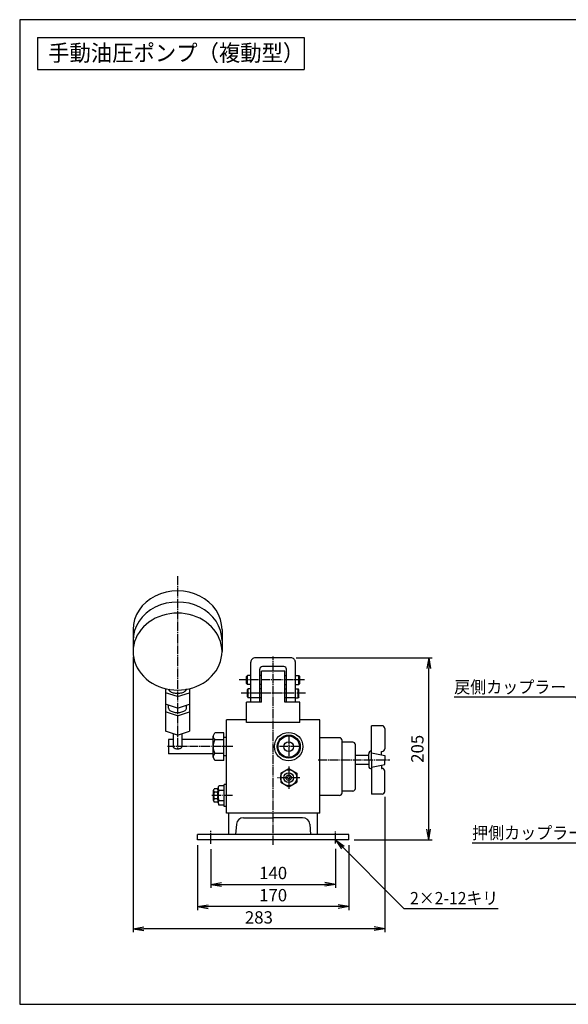
# Model space of a CAD drawing. Extents: x 40 to 1640, y 40 to 1148.
# Drawn here: x 40 to 657, y 40 to 1148 of the extents above; entities that cross this region are included whole.
import ezdxf
from ezdxf.enums import TextEntityAlignment as Align

# ---------------------------------------------------------------- set-up
doc = ezdxf.new("R2010")
doc.units = 0
doc.linetypes.add('EXLTYPE2', pattern=[13, 10, -1, 1, -1])
doc.layers.get('0').update_dxf_attribs({"linetype": 'CONTINUOUS'})
doc.layers.get('DEFPOINTS').update_dxf_attribs({"linetype": 'CONTINUOUS'})
doc.layers.add('図面枠', color=7, linetype='CONTINUOUS')
doc.layers.add('Ｓ_１_１', color=7, linetype='CONTINUOUS')
doc.styles.add('EXCADDIM1', font='msgothic.ttc')
doc.styles.add('EXCADTTF1', font='msgothic.ttc')
doc.styles.get("Standard").update_dxf_attribs({"font": 'monotxt', "bigfont": 'extfont'})
doc.dimstyles.new('ISO-25', dxfattribs={"dimtxt": 2.5, "dimasz": 2.5, "dimexe": 1.25, "dimexo": 0.625, "dimtad": 1, "dimtxsty": 'STANDARD', "dimcen": 2.5, "dimazin": 3, "dimtfac": 1, "dimtmove": 0, "dimatfit": 3})

# ---------------------------------------------------------------- blocks, each defined once
blk = doc.blocks.new('EX_NORM')
at = {"color": 0, "linetype": 'CONTINUOUS'}
for q in [(-1, 0.167), (-1, 0), (-1, -0.167)]:
    blk.add_line((0, 0), q, dxfattribs=at)
blk = doc.blocks.new('*D15')
at = {"layer": 'DEFPOINTS', "color": 0}
for p in [(255.000031, 220.627403), (395.000015, 220.89072), (395.000015, 175)]:
    blk.add_point(p, dxfattribs=at)
at = {"layer": 'Ｓ_１_１', "color": 2, "linetype": 'CONTINUOUS'}
for p, q in [((255.000031, 214.627403), (255.000031, 171)), ((395.000015, 214.89072), (395.000015, 171)), ((267.000031, 175), (383.000015, 175))]:
    blk.add_line(p, q, dxfattribs=at)
at = {"layer": 'Ｓ_１_１', "color": 2, "xscale": 12, "yscale": 12, "zscale": 12, "rotation": 180}
blk.add_blockref('EX_NORM', (255.000031, 175), dxfattribs=at)
at = {"layer": 'Ｓ_１_１', "color": 2, "xscale": 12, "yscale": 12, "zscale": 12}
blk.add_blockref('EX_NORM', (395.000015, 175), dxfattribs=at)
at = {"layer": 'Ｓ_１_１', "color": 2, "insert": (325.000023, 186), "char_height": 13.8516166, "attachment_point": 5, "style": 'EXCADDIM1'}
blk.add_mtext('140', dxfattribs=at)
blk = doc.blocks.new('*D16')
at = {"layer": 'DEFPOINTS', "color": 0}
for p in [(240.000031, 225), (410.000015, 225), (240.000031, 150)]:
    blk.add_point(p, dxfattribs=at)
at = {"layer": 'Ｓ_１_１', "color": 2, "linetype": 'CONTINUOUS'}
for p, q in [((240.000031, 219), (240.000031, 146)), ((410.000015, 219), (410.000015, 146)), ((398.000015, 150), (252.000031, 150))]:
    blk.add_line(p, q, dxfattribs=at)
at = {"layer": 'Ｓ_１_１', "color": 2, "xscale": 12, "yscale": 12, "zscale": 12, "rotation": 180}
blk.add_blockref('EX_NORM', (240.000031, 150), dxfattribs=at)
at = {"layer": 'Ｓ_１_１', "color": 2, "xscale": 12, "yscale": 12, "zscale": 12}
blk.add_blockref('EX_NORM', (410.000015, 150), dxfattribs=at)
at = {"layer": 'Ｓ_１_１', "color": 2, "insert": (325.000023, 161), "char_height": 13.8516166, "attachment_point": 5, "style": 'EXCADDIM1'}
blk.add_mtext('170', dxfattribs=at)
blk = doc.blocks.new('*D17')
at = {"layer": 'DEFPOINTS', "color": 0}
for p in [(167.5, 436.9), (450.5, 279.5), (167.5, 125)]:
    blk.add_point(p, dxfattribs=at)
at = {"layer": 'Ｓ_１_１', "color": 2, "linetype": 'CONTINUOUS'}
for p, q in [((167.5, 430.9), (167.5, 121)), ((450.5, 273.5), (450.5, 121)), ((438.5, 125), (179.5, 125))]:
    blk.add_line(p, q, dxfattribs=at)
at = {"layer": 'Ｓ_１_１', "color": 2, "xscale": 12, "yscale": 12, "zscale": 12, "rotation": 180}
blk.add_blockref('EX_NORM', (167.5, 125), dxfattribs=at)
at = {"layer": 'Ｓ_１_１', "color": 2, "xscale": 12, "yscale": 12, "zscale": 12}
blk.add_blockref('EX_NORM', (450.5, 125), dxfattribs=at)
at = {"layer": 'Ｓ_１_１', "color": 2, "insert": (309, 136), "char_height": 13.85, "attachment_point": 5, "style": 'EXCADDIM1'}
blk.add_mtext('283', dxfattribs=at)
blk = doc.blocks.new('*D27')
at = {"layer": 'DEFPOINTS', "color": 0}
for p in [(345, 430), (500, 430), (410, 225)]:
    blk.add_point(p, dxfattribs=at)
at = {"layer": 'Ｓ_１_１', "color": 2, "linetype": 'CONTINUOUS'}
for p, q in [((351, 430), (504, 430)), ((500, 237), (500, 418)), ((416, 225), (504, 225))]:
    blk.add_line(p, q, dxfattribs=at)
at = {"layer": 'Ｓ_１_１', "color": 2, "xscale": 12, "yscale": 12, "zscale": 12}
for p, rotation in [((500, 430), 90), ((500, 225), 270)]:
    blk.add_blockref('EX_NORM', p, dxfattribs=dict(at, rotation=rotation))
at = {"layer": 'Ｓ_１_１', "color": 2, "insert": (489, 327.5), "char_height": 13.85, "attachment_point": 5, "rotation": 90, "style": 'EXCADDIM1'}
blk.add_mtext('205', dxfattribs=at)

msp = doc.modelspace()

# ---------------------------------------------------------------- linework, layer by layer
at = {"layer": '図面枠', "color": 5, "linetype": 'CONTINUOUS'}
for p, q in [((1640, 1148), (40, 1148)), ((40, 1148), (40, 40)), ((40, 40), (1640, 40))]:
    msp.add_line(p, q, dxfattribs=at)
at = {"layer": '図面枠', "color": 3, "linetype": 'CONTINUOUS'}
for p, q in [((60, 1128), (60, 1092)), ((60, 1128), (360, 1128)), ((360, 1128), (360, 1092)), ((60, 1092), (360, 1092))]:
    msp.add_line(p, q, dxfattribs=at)
at = {"layer": 'Ｓ_１_１', "color": 1, "linetype": 'EXLTYPE2'}
for p, q in [((217.500031, 521.930283), (217.500031, 327.850002)), ((325, 219.500008), (325, 431.481354)), ((360.418915, 405), (286.747253, 405)), ((361.552338, 389.999992), (289.014069, 389.999992)), ((342.5, 342.499992), (342.5, 317.499996)), ((279.790344, 329.999996), (206.293091, 329.999996)), ((355, 329.999996), (330, 329.999996)), ((375.504852, 314.999996), (456.354034, 314.999996)), ((342.5, 307.499996), (342.5, 282.499998)), ((355, 294.999998), (330, 294.999998)), ((279.128326, 274.999998), (256.228546, 274.999998)), ((255.000031, 220.627403), (255.000031, 235.373146)), ((395.000015, 220.89072), (395.000015, 234.319878))]:
    msp.add_line(p, q, dxfattribs=at)
at = {"layer": 'Ｓ_１_１', "color": 3, "linetype": 'CONTINUOUS'}
for p, q in [((167.500031, 461.913422), (167.500031, 436.913422)), ((267.5, 461.913422), (267.5, 436.913422)), ((300, 379.999992), (300, 424.999985)), ((345, 429.999985), (305, 429.999985)), ((350, 379.999992), (350, 424.999985)), ((295.000003, 409.000008), (296.000004, 410.000009)), ((300, 410), (296.000031, 410)), ((296.000031, 399.999992), (296.000031, 410)), ((310, 379.999992), (310, 416.999985)), ((312, 410), (310, 410)), ((312, 379.999992), (312, 415)), ((338.000031, 415), (312, 415)), ((337, 419.999985), (313.000031, 419.999985)), ((338.000031, 379.999992), (338.000031, 415)), ((338.000031, 410), (340, 410)), ((340, 379.999992), (340, 416.999985)), ((350, 410), (354, 410)), ((354, 399.999992), (354, 410)), ((354.999997, 409.000008), (354.000018, 409.999988)), ((295, 400.999992), (295, 409)), ((295.000014, 400.999992), (296.000015, 399.999991)), ((300, 399.999992), (296.000031, 399.999992)), ((312, 399.999992), (310, 399.999992)), ((338.000031, 399.999992), (340, 399.999992)), ((350, 399.999992), (354, 399.999992)), ((355.000013, 400.999986), (354.000018, 399.999991)), ((355, 400.999992), (355, 409)), ((204, 395.220345), (204, 347.320488)), ((217.500043, 386.291634), (204.000025, 390.621748)), ((217.500014, 386.291668), (231.000002, 390.621773)), ((231.000031, 395.220345), (231.000031, 347.320488)), ((296.000014, 394.000003), (297.000005, 394.999993)), ((296.000031, 385.999992), (296.000031, 393.999992)), ((300, 394.999992), (297, 394.999992)), ((297, 384.999992), (297, 394.999992)), ((312, 394.999992), (310, 394.999992)), ((338.000031, 394.999992), (340, 394.999992)), ((350, 394.999992), (353.000031, 394.999992)), ((354.000002, 393.999997), (353.000001, 394.999998)), ((353.000031, 384.999992), (353.000031, 394.999992)), ((354, 385.999992), (354, 393.999992)), ((217.50002, 373.301262), (204.000002, 377.631376)), ((217.500012, 373.301272), (231.00003, 377.631386)), ((312, 379.999992), (295, 379.999992)), ((295, 356.999992), (295, 379.999992)), ((296.000026, 385.999986), (297.000027, 384.999985)), ((300, 384.999992), (297, 384.999992)), ((312, 384.999992), (300, 384.999992)), ((350, 384.999992), (338.000031, 384.999992)), ((355, 379.999992), (338.000031, 379.999992)), ((350, 384.999992), (353.000031, 384.999992)), ((354.000001, 386.000003), (353, 385.000002)), ((355, 356.999992), (355, 379.999992)), ((217.500005, 364.641013), (204.000045, 368.971108)), ((207.500031, 373.301262), (207.500031, 376.508759)), ((217.500024, 364.641034), (231.000012, 368.971139)), ((227.500031, 373.301262), (227.500031, 376.508759)), ((295, 359.999992), (272.5, 359.999992)), ((272.5, 254.999998), (272.5, 359.999992)), ((355, 356.999992), (295, 356.999992)), ((377.5, 359.999992), (355, 359.999992)), ((377.5, 254.999998), (377.5, 359.999992)), ((217.499994, 342.990379), (204.000006, 347.320484)), ((212.500031, 344.594124), (212.500031, 329.999996)), ((217.500005, 342.990391), (231.000023, 347.320505)), ((222.500031, 344.594124), (222.500031, 329.999996)), ((257.499999, 341.691345), (259.5, 345.588461)), ((269.5, 345.588448), (259.5, 345.588448)), ((269.5, 314.411541), (269.5, 345.588448)), ((435.5, 314.999996), (435.5, 353.499969)), ((447.500015, 353.499969), (435.5, 353.499969)), ((450.5, 350.499977), (450.5, 327.499996)), ((212.500031, 338), (207.500031, 338)), ((207.500031, 338), (207.500031, 321.999996)), ((257.500031, 338), (222.500031, 338)), ((257.500031, 318.308655), (257.500031, 341.691345)), ((269.5, 337.794224), (259.5, 337.794224)), ((272.5, 340.29422), (269.5, 340.29422)), ((399.5, 339.999992), (377.5, 339.999992)), ((402.500015, 277.999997), (402.500015, 336.999992)), ((414.5, 334.999996), (402.500015, 334.999996)), ((257.500031, 321.999996), (207.500031, 321.999996)), ((269.5, 322.205769), (259.5, 322.205769)), ((417.500015, 282.999997), (417.500015, 331.999992)), ((432.500015, 314.999996), (432.500015, 321.999966)), ((435.500012, 322.999979), (450.499982, 319.999985)), ((446.75, 324.499966), (447.500015, 324.499966)), ((446.75, 320.749966), (446.75, 324.499966)), ((259.500024, 314.411537), (257.50003, 318.30864)), ((269.5, 314.411541), (259.5, 314.411541)), ((272.5, 319.705769), (269.5, 319.705769)), ((432.500015, 319.999996), (417.500015, 319.999996)), ((432.500015, 314.999996), (432.500015, 307.999989)), ((435.5, 314.999996), (435.5, 276.499985)), ((450.5, 319.999996), (450.5, 314.999996)), ((450.5, 309.999996), (450.5, 314.999996)), ((333.50002, 300.19613), (342.500019, 305.392282)), ((333.500031, 300.196148), (333.500031, 289.803845)), ((342.500008, 305.392306), (351.500007, 300.196154)), ((351.5, 300.196148), (351.5, 289.803845)), ((432.500015, 309.999996), (417.500015, 309.999996)), ((435.500013, 306.999993), (450.499997, 309.99999)), ((446.75, 309.249989), (446.75, 305.499989)), ((446.75, 305.499989), (447.500015, 305.499989)), ((450.5, 279.499974), (450.5, 302.499996)), ((333.500008, 289.803849), (342.500007, 284.607697)), ((342.500005, 284.607699), (351.500004, 289.803851)), ((258.000031, 269.370834), (258.000031, 280.629162)), ((258.000037, 280.629157), (258.500038, 282.505546)), ((262.500031, 282.505548), (258.500031, 282.505548)), ((262.500031, 278.752776), (258.500031, 278.752776)), ((263.000034, 280.62917), (262.500034, 282.505559)), ((263.000011, 283.227243), (264.00001, 285.969654)), ((263.000031, 266.76517), (263.000031, 283.227238)), ((270, 285.969655), (264, 285.969655)), ((270, 280.484827), (264, 280.484827)), ((272.5, 287.499997), (270, 287.499997)), ((270, 262.499998), (270, 287.499997)), ((414.5, 279.999998), (402.500015, 279.999998)), ((258.000008, 269.370835), (258.50001, 267.494439)), ((262.500031, 271.247223), (258.500031, 271.247223)), ((262.500031, 267.494445), (258.500031, 267.494445)), ((263.000034, 269.37083), (262.500034, 267.494441)), ((263.000026, 266.765174), (264.000025, 264.030348)), ((264, 269.5), (270, 269.5)), ((399.5, 274.999998), (377.5, 274.999998)), ((447.500015, 276.499985), (435.5, 276.499985)), ((270, 264.030344), (264, 264.030344)), ((272.5, 262.499998), (270, 262.499998)), ((377.5, 254.999998), (272.5, 254.999998)), ((275, 231), (275, 254.999998)), ((375, 231), (375, 254.999998)), ((291.799164, 249.999998), (325, 249.999998)), ((358.200867, 249.999998), (325, 249.999998)), ((283.829593, 242.697245), (282.806217, 231.000003)), ((366.170425, 242.697245), (367.193801, 230.999999)), ((240.000031, 225), (240.000031, 231)), ((410.000015, 231), (240.000031, 231)), ((410.000015, 225), (240.000031, 225)), ((410.000015, 225), (410.000015, 231))]:
    msp.add_line(p, q, dxfattribs=at)
at = {"layer": 'Ｓ_１_１', "color": 3, "linetype": 'CONTINUOUS', "flags": 128}
for points in [[(267.500015, 461.913421), (267.072257, 467.56537), (265.796305, 473.120612), (263.69399, 478.484096), (260.801283, 483.564052), (257.16768, 488.273558), (252.855352, 492.532036), (247.938085, 496.26662), (242.500014, 499.413411), (236.634187, 501.918567), (230.440968, 503.739224), (224.026327, 504.844229), (217.500019, 505.214676), (210.973711, 504.844226), (204.559071, 503.739218), (198.365853, 501.918559), (192.500027, 499.413401), (187.061958, 496.266608), (182.144693, 492.532022), (177.832367, 488.273543), (174.198767, 483.564034), (171.306063, 478.484078), (169.20375, 473.120593), (167.927802, 467.565357), (167.500046, 461.913414)], [(267.500015, 449.413421), (267.072257, 455.06537), (265.796305, 460.620612), (263.69399, 465.984096), (260.801283, 471.064052), (257.16768, 475.773558), (252.855352, 480.032036), (247.938085, 483.76662), (242.500014, 486.913411), (236.634187, 489.418567), (230.440968, 491.239224), (224.026327, 492.344229), (217.500019, 492.714676), (210.973711, 492.344226), (204.559071, 491.239218), (198.365853, 489.418559), (192.500027, 486.913401), (187.061958, 483.766608), (182.144693, 480.032022), (177.832367, 475.773543), (174.198767, 471.064034), (171.306063, 465.984078), (169.20375, 460.620593), (167.927802, 455.065357), (167.500046, 449.413414)], [(167.500046, 436.913414), (167.690311, 433.13946), (168.259658, 429.394229), (169.203754, 425.706223), (170.515414, 422.10351), (172.184655, 418.61351), (174.198774, 415.262783), (176.542441, 412.076831), (179.19782, 409.079899), (182.144702, 406.294798), (185.36066, 403.742723), (188.821217, 401.443097), (192.500038, 399.413421), (196.369124, 397.669143), (200.399029, 396.223538), (204.559082, 395.087607), (208.817624, 394.269996), (213.142245, 393.776926), (217.500031, 393.612152), (221.857816, 393.776926), (226.182437, 394.269996), (230.440979, 395.087607), (234.601032, 396.223538), (238.630937, 397.669143), (242.500023, 399.413421), (246.178844, 401.443097), (249.639401, 403.742723), (252.855359, 406.294798), (255.802241, 409.079899), (258.45762, 412.076831), (260.801287, 415.262783), (262.815406, 418.61351), (264.484647, 422.10351), (265.796307, 425.706223), (266.740403, 429.394229), (267.30975, 433.13946), (267.500015, 436.913414), (267.30975, 440.687368), (266.740403, 444.432599), (265.796307, 448.120605), (264.484647, 451.723318), (262.815406, 455.213318), (260.801287, 458.564045), (258.45762, 461.749997), (255.802241, 464.746929), (252.855359, 467.53203), (249.639401, 470.084105), (246.178844, 472.383731), (242.500023, 474.413407), (238.630937, 476.157685), (234.601032, 477.60329), (230.440979, 478.739221), (226.182437, 479.556832), (221.857816, 480.049902), (217.500031, 480.214676), (213.142245, 480.049902), (208.817624, 479.556832), (204.559082, 478.739221), (200.399029, 477.60329), (196.369124, 476.157685), (192.500038, 474.413407), (188.821217, 472.383731), (185.36066, 470.084105), (182.144702, 467.53203), (179.19782, 464.746929), (176.542441, 461.749997), (174.198774, 458.564045), (172.184655, 455.213318), (170.515414, 451.723318), (169.203754, 448.120605), (168.259658, 444.432599), (167.690311, 440.687368), (167.500046, 436.913414)], [(207.500031, 394.951904), (207.585582, 394.299273), (207.840772, 393.657809), (208.261235, 393.038487), (208.839776, 392.451904), (209.566497, 391.908097), (210.428963, 391.41637), (211.412416, 390.985138), (212.500031, 390.621777), (213.673196, 390.332507), (214.91184, 390.122275), (216.194769, 389.99468), (217.500031, 389.951904), (218.805292, 389.99468), (220.088221, 390.122275), (221.326865, 390.332507), (222.500031, 390.621777), (223.587645, 390.985138), (224.571098, 391.41637), (225.433564, 391.908097), (226.160285, 392.451904), (226.738826, 393.038487), (227.159289, 393.657809), (227.414479, 394.299273), (227.500031, 394.951904)], [(207.500031, 373.301262), (207.585582, 372.648631), (207.840772, 372.007167), (208.261235, 371.387845), (208.839776, 370.801262), (209.566497, 370.257455), (210.428963, 369.765728), (211.412416, 369.334495), (212.500031, 368.971135), (213.673196, 368.681864), (214.91184, 368.471633), (216.194769, 368.344038), (217.500031, 368.301262), (218.805292, 368.344038), (220.088221, 368.471633), (221.326865, 368.681864), (222.500031, 368.971135), (223.587645, 369.334495), (224.571098, 369.765728), (225.433564, 370.257455), (226.160285, 370.801262), (226.738826, 371.387845), (227.159289, 372.007167), (227.414479, 372.648631), (227.500031, 373.301262)], [(212.500031, 329.999996), (212.542806, 329.673681), (212.670401, 329.352949), (212.880633, 329.043288), (213.169903, 328.749996), (213.533264, 328.478093), (213.964497, 328.232229), (214.456223, 328.016613), (215.000031, 327.834933), (215.586613, 327.690297), (216.205935, 327.585182), (216.8474, 327.521384), (217.500031, 327.499996), (218.152661, 327.521384), (218.794126, 327.585182), (219.413448, 327.690297), (220.000031, 327.834933), (220.543838, 328.016613), (221.035564, 328.232229), (221.466797, 328.478093), (221.830158, 328.749996), (222.119428, 329.043288), (222.32966, 329.352949), (222.457255, 329.673681), (222.500031, 329.999996)]]:
    msp.add_lwpolyline(points, dxfattribs=at)
at = {"layer": 'Ｓ_１_１', "color": 3, "linetype": 'CONTINUOUS'}
for centre, radius in [((342.5, 329.999996), 16), ((342.5, 329.999996), 13), ((342.5, 329.999996), 11.999999), ((342.5, 329.999996), 5.5), ((342.5, 294.999998), 9), ((342.5, 294.999998), 5.5), ((342.5, 294.999998), 3), ((342.5, 294.999998), 1.5)]:
    msp.add_circle(centre, radius, dxfattribs=at)
for centre, radius, start, end in [((305, 424.999985), 5, 90.000003, 180.000005), ((345, 424.999985), 5, 0, 90.000003), ((313.000031, 416.999985), 3, 90.000003, 180.000005), ((337, 416.999985), 3, 0, 90.000003), ((447.500015, 350.499977), 3, 359.999982, 89.999962), ((273.6875, 329.999996), 16.187498, 151.216796, 208.783201), ((262.296906, 341.691345), 4.796875, 179.999991, 234.333818), ((399.5, 336.999992), 3, 0, 90.000003), ((414.5, 331.999992), 3, 0, 90.000003), ((262.296906, 318.308655), 4.796875, 125.666192, 180.000005), ((435.5, 321.999966), 3, 89.999962, 179.99995), ((447.500015, 327.499996), 3, 269.999997, 359.999982), ((435.5, 307.999989), 3, 180.000022, 269.999997), ((447.500015, 302.499996), 3, 359.999982, 89.999962), ((261.770844, 280.629162), 3.770833, 179.999991, 209.841716), ((272.333344, 274.999998), 14.333333, 164.821822, 195.178174), ((259.229187, 280.629162), 3.770833, 330.158275, 0), ((248.666687, 274.999998), 14.333333, 344.82182, 15.17818), ((278.583282, 274.992413), 15.583278, 159.362411, 200.637586), ((267.260437, 283.227238), 4.260417, 179.999991, 220.067985), ((399.5, 277.999997), 3, 269.999997, 0), ((414.5, 282.999997), 3, 269.999997, 0), ((447.500015, 279.499974), 3, 269.999997, 359.999982), ((261.770844, 269.370834), 3.770833, 150.15828, 180.000005), ((259.229187, 269.370834), 3.770833, 0, 29.841725), ((267.239655, 266.76517), 4.239641, 139.829736, 180.000005), ((291.799164, 242), 8, 90.000003, 175.000006), ((358.200867, 242), 8, 5, 90.000003)]:
    msp.add_arc(centre, radius, start, end, dxfattribs=at)

# ---------------------------------------------------------------- texts
at = {"layer": '図面枠', "color": 4, "linetype": 'CONTINUOUS', "style": 'EXCADTTF1', "width": 0.999231}
msp.add_text('手動油圧ポンプ（複動型）', height=18.46882217, dxfattribs=at).set_placement((72, 1101.375), (360, 1101.375), align=Align.FIT)
at = {"layer": 'Ｓ_１_１', "color": 4, "linetype": 'CONTINUOUS', "style": 'EXCADTTF1', "width": 0.999231}
for s, p, p2 in [('戻側カップラー', (528.649996, 390.089303), (654.649996, 390.089303)), ('押側カップラー', (548.8, 226.005414), (674.8, 226.005414)), ('2×2-12キリ', (479, 152.531258), (578, 152.531258))]:
    msp.add_text(s, height=13.8516166, dxfattribs=at).set_placement(p, p2, align=Align.FIT)

# ---------------------------------------------------------------- dimensions: what is measured, and where the dimension line sits
at = {"layer": 'Ｓ_１_１', "color": 2, "linetype": 'CONTINUOUS'}
for base, p1, p2, picture, middle in [((167.500031, 125), (450.5, 279.499974), (167.500031, 436.913116), '*D17', (309.000016, 136)), ((240.000031, 150), (410.000015, 225), (240.000031, 225), '*D16', (325.000023, 161)), ((395.000015, 175), (255.000031, 220.627403), (395.000015, 220.89072), '*D15', (325.000023, 186))]:
    dim = msp.add_linear_dim(base=base, p1=p1, p2=p2, dimstyle='ISO-25', override={"dimtxt": 13.851617, "dimasz": 12, "dimexe": 4, "dimexo": 6, "dimgap": 0, "dimtad": 1, "dimjust": 0, "dimtih": 0, "dimtoh": 0, "dimdec": 2, "dimzin": 8, "dimlunit": 2, "dimtxsty": 'EXCADDIM1', "dimblk1": 'EX_NORM', "dimblk2": 'EX_NORM', "dimsah": 1, "dimse1": 0, "dimse2": 0, "dimclrd": 2, "dimclre": 2, "dimclrt": 2, "dimtmove": 2}, dxfattribs=at)
    dim.commit()
    dim.dimension.update_dxf_attribs({"geometry": picture, "text_midpoint": middle, "dimtype": 160})
dim = msp.add_linear_dim(base=(500, 429.999985), p1=(410.000015, 225), p2=(345, 429.999985), angle=90, dimstyle='ISO-25', override={"dimtxt": 13.851617, "dimasz": 12, "dimexe": 4, "dimexo": 6, "dimgap": 0, "dimtad": 1, "dimjust": 0, "dimtih": 0, "dimtoh": 0, "dimdec": 2, "dimzin": 8, "dimlunit": 2, "dimtxsty": 'EXCADDIM1', "dimblk1": 'EX_NORM', "dimblk2": 'EX_NORM', "dimsah": 1, "dimse1": 0, "dimse2": 0, "dimclrd": 2, "dimclre": 2, "dimclrt": 2, "dimtmove": 2}, dxfattribs=at)
dim.commit()
dim.dimension.update_dxf_attribs({"geometry": '*D27', "text_midpoint": (489, 327.499993), "dimtype": 160})

# ---------------------------------------------------------------- leaders
for points in [[(688.137739, 345.999992), (665.298882, 385.558053), (528.649996, 385.558053)], [(706.637732, 285.999995), (689.348088, 221.474164), (548.8, 221.474164)], [(395.000015, 225), (472.000007, 148.000008), (578, 148.000008)]]:
    msp.add_leader(points, dimstyle='ISO-25', override={"dimasz": 12, "dimldrblk": 'EX_NORM'}, dxfattribs=at)

doc.saveas('drawing.dxf')
